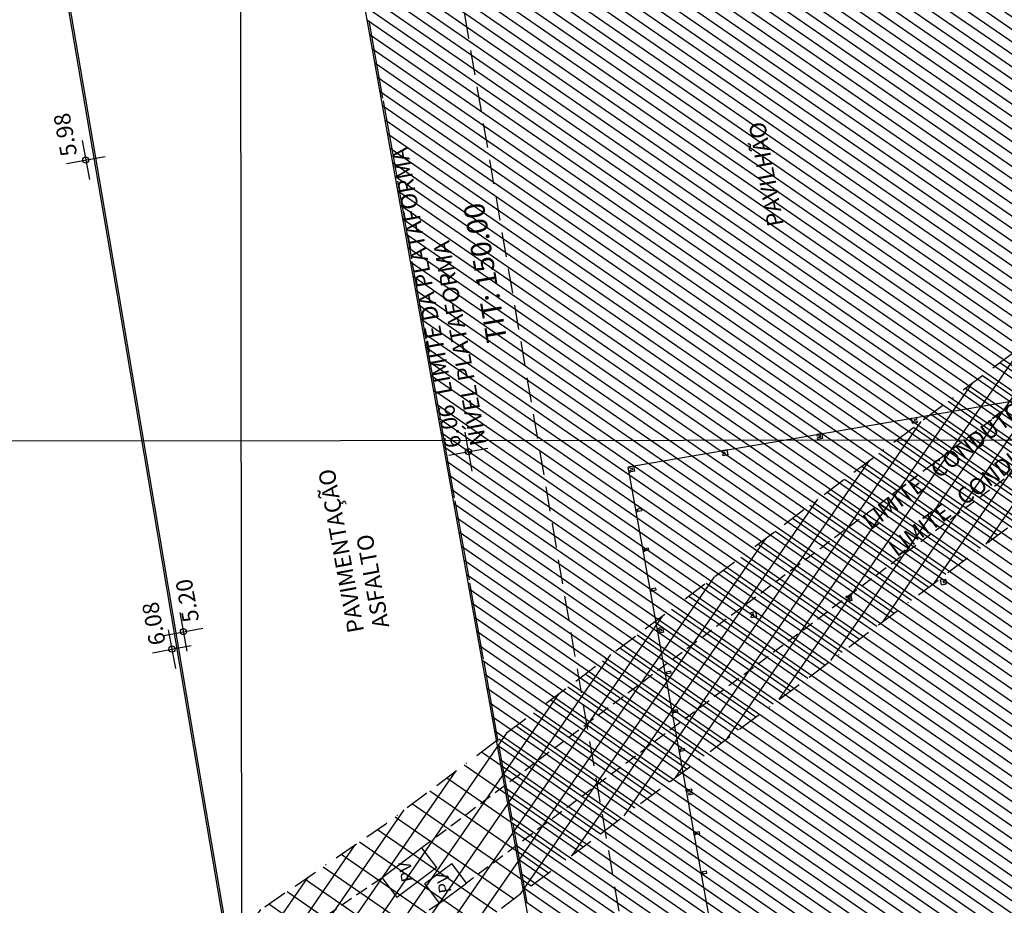
# Model space of a CAD drawing. Extents: x 183153 to 184225, y 1679404 to 1680750.
# Drawn here: x 183473 to 183593, y 1679843 to 1679951 of the extents above; entities that cross this region are included whole.
import ezdxf
from ezdxf.enums import TextEntityAlignment as Align

# ---------------------------------------------------------------- set-up
doc = ezdxf.new("R2010")
doc.units = 0
doc.header["$LTSCALE"] = 6
doc.header["$MEASUREMENT"] = 0
for name, pattern in [('BORDER', [1.75, 0.5, -0.25, 0.5, -0.25, 0, -0.25]), ('DASHDOT', [1, 0.5, -0.25, 0, -0.25]), ('DASHED', [0.75, 0.5, -0.25]), ('HIDDEN', [0.375, 0.25, -0.125])]:
    doc.linetypes.add(name, pattern=pattern)
doc.layers.get('0').update_dxf_attribs({"linetype": 'CONTINUOUS'})
for name, color, linetype in [('TOP-ALTIMETRIA', 8, 'CONTINUOUS'), ('TOP-CADASTROS', 8, 'CONTINUOUS'), ('TOP-CONDUTO-FORÇADO', 142, 'CONTINUOUS'), ('TOP-DM_FAIXAS', 30, 'BORDER'), ('TOP-FAIXA-AEROPORTO', 12, 'DASHDOT'), ('TOP-HACHURA_PRÉDIOS', 254, 'CONTINUOUS'), ('TOP-IDENTIFICAÇÃO_PRÉDIOS', 7, 'CONTINUOUS'), ('TOP-MALHA', 8, 'CONTINUOUS'), ('TOP-PILARES', 8, 'CONTINUOUS'), ('TOP-PRÉDIOS', 8, 'CONTINUOUS'), ('TOP-TÍTULO', 1, 'DASHED')]:
    doc.layers.add(name, color=color, linetype=linetype)
doc.styles.add('SANSSERIFBOLD', font='sanssb__.ttf', dxfattribs={"height": 3})
doc.styles.add('SANSSERIFITALIC', font='sansso__.ttf', dxfattribs={"height": 2.5})
doc.styles.add('SANSSERIITALIC', font='sansso__.ttf')
pattern_1 = [(145.39868, (180008.3223, 1669996.4583), (-0.70982839, -1.0289041), [])]

# ---------------------------------------------------------------- blocks, each defined once
blk = doc.blocks.new('NIVEL')
at = {"color": 8}
for p, q in [((0, 0.00241), (0, -0.00241)), ((0.00241, 0), (-0.00241, 0))]:
    blk.add_line(p, q, dxfattribs=at)
at = {"color": 7}
blk.add_circle((0, 0), 0.000375, dxfattribs=at)
at = {"color": 8, "style": 'SANSSERIITALIC'}
for tag, p in [('NIVEL', (0.00095, 0.00087)), ('OBS1', (0.00095, -0.00204)), ('OBS2', (0.00095, -0.00423))]:
    blk.add_attdef(tag, p, '', height=0.002, dxfattribs=at)

msp = doc.modelspace()

# ---------------------------------------------------------------- hatches: boundary and pattern name
at = {"layer": 'TOP-FAIXA-AEROPORTO'}
h = msp.add_hatch(dxfattribs=at)
h.set_pattern_fill('ANSI37', color=51, scale=20, angle=100.3986796, style=0)
h.set_pattern_definition([(145.39867963, (1443.4463, -157.602), (-1.419656785, -2.057808206), []), (235.39867963, (1443.4463, -157.602), (2.057808206, -1.419656785), [])])
h.paths.add_polyline_path([(183409.60929, 1679573.12445), (183433.1416, 1679571.96174), (183435.82701, 1679618.75235, 0.208987236), (183429.27262, 1679633.49489), (183434.76604, 1679744.67692, -0.233873506), (183462.85374, 1679795.02595), (183527.17751, 1679839.16124), (183619.09995, 1679908.22751), (183706.04282, 1679963.38384), (183727.78916, 1679977.17966), (183892.25591, 1680072.87059), (183913.85039, 1680086.3027), (183978.60244, 1680126.5795), (184005.89633, 1680143.02373), (183997.2781, 1680157.32814), (183969.88262, 1680140.8227), (183905.02986, 1680100.48326), (183883.64457, 1680087.18126), (183719.11373, 1679991.45305), (183697.09674, 1679977.48553), (183609.59629, 1679921.97548), (183517.43306, 1679852.72828), (183453.39835, 1679808.79133, 0.233904428), (183418.12769, 1679745.52944)])
at = {"layer": 'TOP-HACHURA_PRÉDIOS'}
h = msp.add_hatch(dxfattribs=at)
h.set_pattern_fill('ANSI31', color=256, scale=10, angle=460.3986796, style=2)
h.set_pattern_definition(pattern_1)
h.paths.add_polyline_path([(183556.02446, 1679986.4251), (183521.86493, 1679980.30015), (183521.24721, 1679983.74521), (183509.63417, 1679981.66295), (183525.61613, 1679892.52963), (183616.37454, 1679908.15124), (183605.80041, 1679967.12441), (183538.60723, 1679955.06752), (183535.0444, 1679975.28408), (183557.2322, 1679979.19431)])
h = msp.add_hatch(dxfattribs=at)
h.set_pattern_fill('ANSI31', color=256, scale=10, angle=460.3986796, style=2)
h.set_pattern_definition(pattern_1)
h.paths.add_polyline_path([(183525.61613, 1679892.52963), (183540.95572, 1679806.97894), (183562.40461, 1679810.64852), (183571.77127, 1679753.55383), (183574.10249, 1679739.34377), (183631.64416, 1679748.72038), (183611.46142, 1679867.15728), (183611.94143, 1679867.23908), (183604.81474, 1679906.16153)])

# ---------------------------------------------------------------- linework, layer by layer
at = {"layer": 'TOP-CADASTROS', "linetype": 'Continuous'}
for p, q in [((183540.95572, 1679806.97894), (183509.63417, 1679981.66295)), ((183517.08769, 1679941.22697), (183515.39339, 1679950.67628)), ((183518.84376, 1679931.43316), (183517.14946, 1679940.88247)), ((183520.59983, 1679921.63935), (183518.90553, 1679931.08866)), ((183522.3559, 1679911.84554), (183520.6616, 1679921.29485)), ((183524.09168, 1679902.16493), (183522.41767, 1679911.50104)), ((183525.82833, 1679892.47939), (183524.15345, 1679901.82042)), ((183527.62323, 1679882.46903), (183525.8901, 1679892.13488)), ((183529.35283, 1679872.82287), (183527.685, 1679882.12453)), ((183531.15831, 1679862.75345), (183529.4146, 1679872.47836)), ((183532.88791, 1679853.10729), (183531.22008, 1679862.40895)), ((183554.67216, 1679856.49325), (183554.63246, 1679856.71471)), ((183534.6881, 1679843.0674), (183532.94968, 1679852.76278))]:
    msp.add_line(p, q, dxfattribs=at)
at = {"layer": 'TOP-CADASTROS'}
for points in [[(183513.66092, 1679746.16585), (183503.42137, 1679806.83997), (183494.03608, 1679861.98463), (183483.54526, 1679924.15263), (183474.19068, 1679978.93042)], [(183513.85813, 1679746.19913), (183503.61856, 1679806.87339), (183494.23327, 1679862.01804), (183483.74244, 1679924.18611), (183474.4201, 1679978.7751)]]:
    msp.add_lwpolyline(points, dxfattribs=at)
at = {"layer": 'TOP-CONDUTO-FORÇADO', "linetype": 'HIDDEN'}
for p, q in [((183612.9245, 1679918.22208), (183521.84336, 1679849.78789)), ((183616.25454, 1679912.34367), (183527.26248, 1679845.47915)), ((183616.25454, 1679912.34367), (183527.26248, 1679845.47915)), ((183516.97813, 1679846.13641), (183456.26998, 1679804.69792)), ((183523.97602, 1679843.02837), (183460.02489, 1679799.14877))]:
    msp.add_line(p, q, dxfattribs=at)
at = {"layer": 'TOP-CONDUTO-FORÇADO', "color": 7}
for p, q in [((183521.84336, 1679849.78789), (183516.97813, 1679846.13641)), ((183523.64417, 1679847.38849), (183521.84336, 1679849.78789)), ((183522.18339, 1679845.43388), (183525.47064, 1679847.8836)), ((183527.26248, 1679845.47915), (183525.47064, 1679847.8836)), ((183523.64417, 1679847.38849), (183518.77894, 1679843.73701)), ((183516.97813, 1679846.13641), (183518.77894, 1679843.73701)), ((183523.97602, 1679843.02837), (183522.18339, 1679845.43388)), ((183523.97602, 1679843.02837), (183527.26327, 1679845.47809))]:
    msp.add_line(p, q, dxfattribs=at)
at = {"layer": 'TOP-DM_FAIXAS', "color": 7, "flags": 128}
for points in [[(183409.60929, 1679573.12445), (183418.12769, 1679745.52944, -0.233904428), (183453.39835, 1679808.79133), (183517.43306, 1679852.72828), (183609.59629, 1679921.97548), (183697.09674, 1679977.48553), (183719.11373, 1679991.45305), (183883.64457, 1680087.18126), (183905.02986, 1680100.48326), (183969.88262, 1680140.8227), (183997.2781, 1680157.32814)], [(183433.1416, 1679571.96174), (183435.82701, 1679618.75235, 0.208987236), (183429.27262, 1679633.49489), (183434.76604, 1679744.67692, -0.233873506), (183462.85374, 1679795.02595), (183527.17751, 1679839.16124), (183619.09995, 1679908.22751), (183619.09995, 1679908.22751), (183706.04282, 1679963.38384), (183727.78916, 1679977.17966), (183892.25591, 1680072.87059), (183913.85039, 1680086.3027), (183978.60244, 1680126.5795), (184005.89633, 1680143.02373)]]:
    msp.add_lwpolyline(points, format="xyb", dxfattribs=at)
at = {"layer": 'TOP-MALHA'}
for p, q in [((183500.16382, 1679492.11126), (183499.41142, 1680367.69424)), ((183331.04198, 1679899.31718), (184152.98002, 1679900.02348))]:
    msp.add_line(p, q, dxfattribs=at)
at = {"layer": 'TOP-PILARES', "linetype": 'Continuous'}
for p, q in [((183581.55184, 1679902.17825), (183582.18179, 1679902.29121)), ((183581.65951, 1679901.57783), (183581.55184, 1679902.17825)), ((183581.65951, 1679901.57783), (183582.28946, 1679901.69079)), ((183581.9218, 1679902.0414), (183582.21709, 1679902.09435)), ((183581.95887, 1679901.8347), (183581.9218, 1679902.0414)), ((183581.95887, 1679901.8347), (183582.25416, 1679901.88765)), ((183582.21709, 1679902.09435), (183582.18179, 1679902.29121)), ((183582.28946, 1679901.69079), (183582.25416, 1679901.88765)), ((183570.41655, 1679900.27622), (183570.01299, 1679900.20387)), ((183570.5242, 1679899.6758), (183570.41655, 1679900.27622)), ((183570.63605, 1679900.31558), (183570.42935, 1679900.27852)), ((183570.537, 1679899.67809), (183570.42935, 1679900.27852)), ((183570.7437, 1679899.71515), (183570.63605, 1679900.31558)), ((183570.04828, 1679900.00701), (183570.01299, 1679900.20387)), ((183570.34357, 1679900.05995), (183570.04828, 1679900.00701)), ((183570.38063, 1679899.85325), (183570.08534, 1679899.80031)), ((183570.12064, 1679899.60344), (183570.08534, 1679899.80031)), ((183570.5242, 1679899.6758), (183570.12064, 1679899.60344)), ((183570.38063, 1679899.85325), (183570.34357, 1679900.05995)), ((183570.7437, 1679899.71515), (183570.537, 1679899.67809)), ((183559.08481, 1679898.32009), (183558.45486, 1679898.20715)), ((183558.49015, 1679898.01029), (183558.45486, 1679898.20715)), ((183558.78544, 1679898.06323), (183558.49015, 1679898.01029)), ((183558.8225, 1679897.85653), (183558.52721, 1679897.80359)), ((183558.8225, 1679897.85653), (183558.78544, 1679898.06323)), ((183559.19246, 1679897.71967), (183559.08481, 1679898.32009)), ((183558.5625, 1679897.60672), (183558.52721, 1679897.80359)), ((183559.19246, 1679897.71967), (183558.5625, 1679897.60672)), ((183547.05339, 1679895.80187), (183547.26994, 1679895.84069)), ((183547.05339, 1679895.80187), (183547.08868, 1679895.60501)), ((183547.08868, 1679895.60501), (183547.30523, 1679895.64383)), ((183547.69466, 1679896.33338), (183547.20251, 1679896.24514)), ((183547.2378, 1679896.04828), (183547.20251, 1679896.24514)), ((183547.53309, 1679896.10122), (183547.2378, 1679896.04828)), ((183547.26994, 1679895.84069), (183547.30523, 1679895.64383)), ((183547.57015, 1679895.89452), (183547.27486, 1679895.84158)), ((183547.31015, 1679895.64472), (183547.27486, 1679895.84158)), ((183547.80231, 1679895.73295), (183547.31015, 1679895.64472)), ((183547.57015, 1679895.89452), (183547.53309, 1679896.10122)), ((183547.80231, 1679895.73295), (183547.69466, 1679896.33338)), ((183547.90574, 1679891.04767), (183548.12229, 1679891.0865)), ((183547.90574, 1679891.04767), (183547.95339, 1679890.78191)), ((183547.95339, 1679890.78191), (183548.16994, 1679890.82073)), ((183548.12229, 1679891.0865), (183548.16994, 1679890.82073)), ((183548.61936, 1679891.17561), (183548.12721, 1679891.08738)), ((183548.17486, 1679890.82162), (183548.12721, 1679891.08738)), ((183548.66701, 1679890.90985), (183548.17486, 1679890.82162)), ((183548.66701, 1679890.90985), (183548.61936, 1679891.17561)), ((183548.77133, 1679886.21965), (183548.98788, 1679886.25848)), ((183548.77133, 1679886.21965), (183548.81898, 1679885.95389)), ((183548.81898, 1679885.95389), (183549.03552, 1679885.99271)), ((183548.98788, 1679886.25848), (183549.03552, 1679885.99271)), ((183549.48495, 1679886.34759), (183548.9928, 1679886.25936)), ((183549.04045, 1679885.9936), (183548.9928, 1679886.25936)), ((183549.5326, 1679886.08183), (183549.04045, 1679885.9936)), ((183549.5326, 1679886.08183), (183549.48495, 1679886.34759)), ((183585.09503, 1679882.46057), (183585.72498, 1679882.57353)), ((183585.2027, 1679881.86014), (183585.09503, 1679882.46057)), ((183585.465, 1679882.32372), (183585.76029, 1679882.37667)), ((183585.50206, 1679882.11702), (183585.465, 1679882.32372)), ((183585.76029, 1679882.37667), (183585.72498, 1679882.57353)), ((183549.64662, 1679881.33749), (183549.86317, 1679881.37632)), ((183549.64662, 1679881.33749), (183549.68898, 1679881.10126)), ((183549.68898, 1679881.10126), (183549.90552, 1679881.14008)), ((183549.86317, 1679881.37632), (183549.90552, 1679881.14008)), ((183550.36024, 1679881.46544), (183549.86809, 1679881.3772)), ((183549.91044, 1679881.14097), (183549.86809, 1679881.3772)), ((183550.4026, 1679881.2292), (183549.91044, 1679881.14097)), ((183550.4026, 1679881.2292), (183550.36024, 1679881.46544)), ((183585.2027, 1679881.86014), (183585.83265, 1679881.97311)), ((183585.50206, 1679882.11702), (183585.79735, 1679882.16997)), ((183585.83265, 1679881.97311), (183585.79735, 1679882.16997)), ((183573.97737, 1679880.53153), (183573.5738, 1679880.45918)), ((183573.6091, 1679880.26231), (183573.5738, 1679880.45918)), ((183573.90439, 1679880.31526), (183573.6091, 1679880.26231)), ((183573.94145, 1679880.10855), (183573.64616, 1679880.05561)), ((183573.68145, 1679879.85875), (183573.64616, 1679880.05561)), ((183574.08502, 1679879.9311), (183573.68145, 1679879.85875)), ((183573.94145, 1679880.10855), (183573.90439, 1679880.31526)), ((183574.08502, 1679879.9311), (183573.97737, 1679880.53153)), ((183574.19687, 1679880.57088), (183573.99016, 1679880.53382)), ((183574.09781, 1679879.9334), (183573.99016, 1679880.53382)), ((183574.30452, 1679879.97045), (183574.09781, 1679879.9334)), ((183574.30452, 1679879.97045), (183574.19687, 1679880.57088)), ((183562.56996, 1679878.57809), (183561.94001, 1679878.46514)), ((183561.9753, 1679878.26828), (183561.94001, 1679878.46514)), ((183562.27059, 1679878.32122), (183561.9753, 1679878.26828)), ((183562.30765, 1679878.11452), (183562.01236, 1679878.06158)), ((183562.04765, 1679877.86472), (183562.01236, 1679878.06158)), ((183562.67761, 1679877.97766), (183562.04765, 1679877.86472)), ((183562.30765, 1679878.11452), (183562.27059, 1679878.32122)), ((183562.67761, 1679877.97766), (183562.56996, 1679878.57809)), ((183550.50427, 1679876.55377), (183550.72082, 1679876.59259)), ((183550.50427, 1679876.55377), (183550.54662, 1679876.31753)), ((183550.54662, 1679876.31753), (183550.76317, 1679876.35636)), ((183550.72082, 1679876.59259), (183550.76317, 1679876.35636)), ((183551.21789, 1679876.68171), (183550.72574, 1679876.59347)), ((183550.76103, 1679876.39661), (183550.72574, 1679876.59347)), ((183551.05632, 1679876.44955), (183550.76103, 1679876.39661)), ((183551.09338, 1679876.24285), (183550.79809, 1679876.18991)), ((183551.09338, 1679876.24285), (183551.05632, 1679876.44955)), ((183551.32554, 1679876.08128), (183551.21789, 1679876.68171)), ((183550.83338, 1679875.99305), (183550.79809, 1679876.18991)), ((183551.32554, 1679876.08128), (183550.83338, 1679875.99305)), ((183551.46488, 1679871.19563), (183551.68142, 1679871.23445)), ((183551.46488, 1679871.19563), (183551.50723, 1679870.95939)), ((183551.50723, 1679870.95939), (183551.72378, 1679870.99822)), ((183551.68142, 1679871.23445), (183551.72378, 1679870.99822)), ((183552.1785, 1679871.32357), (183551.68635, 1679871.23533)), ((183551.7287, 1679870.9991), (183551.68635, 1679871.23533)), ((183552.22085, 1679871.08733), (183551.7287, 1679870.9991)), ((183552.22085, 1679871.08733), (183552.1785, 1679871.32357)), ((183553.02026, 1679866.62843), (183552.5281, 1679866.54019)), ((183553.06925, 1679866.35515), (183553.02026, 1679866.62843)), ((183552.30663, 1679866.50048), (183552.52318, 1679866.53931)), ((183552.30663, 1679866.50048), (183552.35563, 1679866.22721)), ((183552.35563, 1679866.22721), (183552.57217, 1679866.26603)), ((183552.52318, 1679866.53931), (183552.57217, 1679866.26603)), ((183552.5771, 1679866.26691), (183552.5281, 1679866.54019)), ((183553.06925, 1679866.35515), (183552.5771, 1679866.26691)), ((183553.15416, 1679861.77322), (183553.3707, 1679861.81205)), ((183553.3707, 1679861.81205), (183553.41659, 1679861.55613)), ((183553.86778, 1679861.90116), (183553.37562, 1679861.81293)), ((183553.42151, 1679861.55701), (183553.37562, 1679861.81293)), ((183553.91366, 1679861.64524), (183553.86778, 1679861.90116)), ((183553.15416, 1679861.77322), (183553.20004, 1679861.5173)), ((183553.20004, 1679861.5173), (183553.41659, 1679861.55613)), ((183553.91366, 1679861.64524), (183553.42151, 1679861.55701)), ((183554.04356, 1679856.81232), (183554.26011, 1679856.85115)), ((183554.04356, 1679856.81232), (183554.07886, 1679856.61546)), ((183554.07886, 1679856.61546), (183554.2954, 1679856.65429)), ((183554.26011, 1679856.85115), (183554.2954, 1679856.65429)), ((183554.75718, 1679856.94026), (183554.26503, 1679856.85203)), ((183554.30032, 1679856.65517), (183554.26503, 1679856.85203)), ((183554.79248, 1679856.7434), (183554.30032, 1679856.65517)), ((183554.83218, 1679856.52193), (183554.34003, 1679856.4337)), ((183554.34003, 1679856.4337), (183554.37532, 1679856.23684)), ((183554.86748, 1679856.32507), (183554.37532, 1679856.23684)), ((183554.79248, 1679856.7434), (183554.75718, 1679856.94026)), ((183554.83218, 1679856.52193), (183554.86748, 1679856.32507)), ((183554.97584, 1679851.61231), (183555.19238, 1679851.65113)), ((183554.97584, 1679851.61231), (183555.01819, 1679851.37608)), ((183555.01819, 1679851.37608), (183555.23474, 1679851.4149)), ((183555.19238, 1679851.65113), (183555.23474, 1679851.4149)), ((183555.68946, 1679851.74025), (183555.19731, 1679851.65201)), ((183555.23966, 1679851.41578), (183555.19731, 1679851.65201)), ((183555.73181, 1679851.50402), (183555.23966, 1679851.41578)), ((183555.73181, 1679851.50402), (183555.68946, 1679851.74025)), ((183555.83655, 1679846.81148), (183556.05309, 1679846.8503)), ((183555.83655, 1679846.81148), (183555.88419, 1679846.54572)), ((183555.88419, 1679846.54572), (183556.10074, 1679846.58454)), ((183556.05309, 1679846.8503), (183556.10074, 1679846.58454)), ((183556.55017, 1679846.93942), (183556.05801, 1679846.85119)), ((183556.10566, 1679846.58542), (183556.05801, 1679846.85119)), ((183556.59781, 1679846.67366), (183556.10566, 1679846.58542)), ((183556.59781, 1679846.67366), (183556.55017, 1679846.93942))]:
    msp.add_line(p, q, dxfattribs=at)
at = {"layer": 'TOP-PRÉDIOS'}
for p in [(183618.97446, 1679908.59875), (183562.40461, 1679810.64852)]:
    msp.add_line(p, (183546.98852, 1679896.20831), dxfattribs=at)
at = {"layer": 'TOP-TÍTULO'}
msp.add_line((183520.91596, 1679986.93984), (183588.75775, 1679592.73496), dxfattribs=at)

# ---------------------------------------------------------------- block references
at = {"layer": 'TOP-ALTIMETRIA'}
ref = msp.add_blockref('NIVEL', (183480.8445, 1679933.68741), dxfattribs=dict(at, xscale=1000.000000000249, yscale=1000, zscale=250, rotation=100.3986796253376))
ref.add_attrib('NIVEL', '5.98', (183479.80001, 1679934.33562), dxfattribs={"height": 2, "rotation": 100.3986796, "style": 'SANSSERIFITALIC'})
ref = msp.add_blockref('NIVEL', (183527.5098, 1679898.102), dxfattribs=dict(at, xscale=1000.000000000249, yscale=1000, zscale=250, rotation=100.3986796253376))
ref.add_attrib('NIVEL', '6.06', (183526.66839, 1679898.76595), dxfattribs={"height": 2, "rotation": 100.3986796, "style": 'SANSSERIFITALIC'})
ref.add_attrib('OBS1', 'NÍVEL PLATAFORMA', (183529.73874, 1679899.03414), dxfattribs={"height": 2, "rotation": 100.3986796, "style": 'SANSSERIFITALIC'})
ref = msp.add_blockref('NIVEL', (183492.75193, 1679876.14177), dxfattribs=dict(at, xscale=1000.000000000249, yscale=1000, zscale=250, rotation=100.3986796253376))
ref.add_attrib('NIVEL', '5.20', (183494.68139, 1679877.5099), dxfattribs={"height": 2, "rotation": 100.3986796, "style": 'SANSSERIFITALIC'})
ref = msp.add_blockref('NIVEL', (183491.34478, 1679874.02493), dxfattribs=dict(at, xscale=999.9999999999875, yscale=1000, zscale=250, rotation=100.3986796220038))
ref.add_attrib('NIVEL', '6.08', (183490.59546, 1679874.71246), dxfattribs={"height": 2, "rotation": 100.3986796, "style": 'SANSSERIFITALIC'})

# ---------------------------------------------------------------- texts
at = {"layer": 'TOP-CONDUTO-FORÇADO', "color": 8, "style": 'SANSSERIFITALIC'}
for p in [(183576.58722, 1679888.50011), (183579.77213, 1679885.18274)]:
    msp.add_text('LIMITE   CONDUTO   FORÇADO', height=2, rotation=37.2232816, dxfattribs=at).set_placement(p)
at = {"layer": 'TOP-IDENTIFICAÇÃO_PRÉDIOS', "color": 8, "linetype": 'Continuous', "style": 'SANSSERIFBOLD'}
msp.add_text('PAVILHÃO ', height=2, rotation=100.4486796, dxfattribs=at).set_placement((183564.76097, 1679932.43402), align=Align.CENTER)
at = {"layer": 'TOP-PRÉDIOS', "color": 8, "linetype": 'Continuous', "style": 'SANSSERIFITALIC'}
for p in [(183520.86476, 1679845.77223), (183525.45688, 1679844.4042)]:
    msp.add_text('PV', height=1.5, rotation=100.3986796, dxfattribs=at).set_placement(p)
at = {"layer": 'TOP-PRÉDIOS', "color": 8, "char_height": 2, "attachment_point": 1, "rotation": 100.3986796, "style": 'SANSSERIFITALIC'}
for s, insert in [('LIMITE DA PLATAFORMA ', (183523.61885, 1679904.89612)), ('PAVIMENTAÇÃO', (183512.82892, 1679875.85545)), ('ASFALTO', (183515.90482, 1679876.41991))]:
    msp.add_mtext(s, dxfattribs=dict(at, insert=insert))
at = {"layer": 'TOP-TÍTULO', "style": 'SANSSERIFITALIC'}
msp.add_text('TIT: 150.00', height=2.5, rotation=99.7646963, dxfattribs=at).set_placement((183532.24977, 1679911.65863))

doc.saveas('drawing.dxf')
